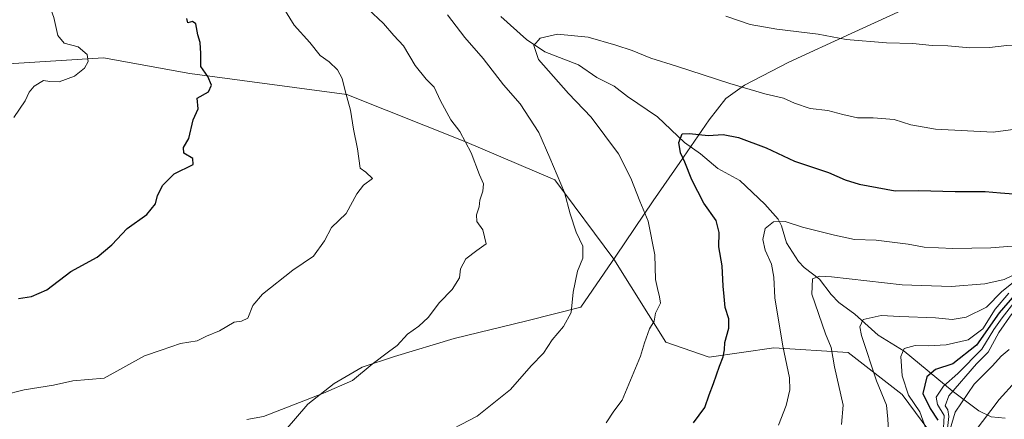
# Model space of a CAD drawing. Units: metres. Extents: x 593678 to 597125, y 4738322 to 4740682.
# Drawn here: x 596593 to 596913, y 4739149 to 4739279 of the extents above; entities that cross this region are included whole.
import ezdxf

# ---------------------------------------------------------------- set-up
doc = ezdxf.new("R2010")
doc.units = ezdxf.units.M
doc.header["$MEASUREMENT"] = 0
for name, color, linetype, lineweight in [('Arbolado forestal CxS', 92, 'Continuous', 0), ('Corriente natural lineal', 142, 'Continuous', 13), ('Curva de nivel maestra', 30, 'Continuous', 30), ('Curva de nivel normal', 30, 'Continuous', 0), ('Municipio', 91, 'Continuous', 13), ('Municipio CxS', 4, 'Continuous', 0)]:
    doc.layers.add(name, color=color, linetype=linetype, lineweight=lineweight)

# ---------------------------------------------------------------- blocks, each defined once
blk = doc.blocks.new('*U10')
at = {"layer": 'Arbolado forestal CxS', "color": 92, "linetype": 'Continuous', "lineweight": 0}
blk.add_polyline3d([(597102.5819, 4739420.9127, 813.4427), (597106.6851, 4739129.197, 676.9079), (597100.3031, 4739136.0739, 692.8733), (597067.1901, 4739138.6231, 709.7698), (597024.0127, 4739152.0941, 728.6406), (596991.9129, 4739162.1089, 724.7316), (596959.5357, 4739160.8403, 737.0783), (596924.8045, 4739149.9977, 745.7245), (596904.0933, 4739136.8881, 750.9682), (596892.6005, 4739139.8403, 759.4164), (596879.5529, 4739157.3713, 782.0603), (596862.1333, 4739171.0045, 787.99), (596837.9631, 4739172.4379, 796.4501), (596817.0553, 4739169.4881, 801.0813), (596802.9843, 4739174.2951, 803.918), (596786.0493, 4739201.2021, 807.9557), (596767.0177, 4739226.9495, 810.409), (596737.7629, 4739239.3807, 815.1568), (596699.5553, 4739254.6733, 819.8475), (596648.6115, 4739261.4697, 825.3724), (596620.5925, 4739266.5675, 828.5134), (596577.6063, 4739263.8997, 832.1296)], dxfattribs=at)

msp = doc.modelspace()

# ---------------------------------------------------------------- linework, layer by layer
at = {"layer": 'Arbolado forestal CxS', "color": 92, "linetype": 'Continuous', "lineweight": 0}
for points in [[(596524.4533, 4739295.5973, 837.5616), (596540.0389, 4739268.2471, 835.582), (596554.8675, 4739257.1031, 833.7228), (596577.6063, 4739263.8997, 832.1296), (596620.5925, 4739266.5675, 828.5134), (596648.6115, 4739261.4697, 825.3724), (596699.5553, 4739254.6733, 819.8475), (596737.7629, 4739239.3807, 815.1568), (596767.0177, 4739226.9495, 810.409), (596786.0493, 4739201.2021, 807.9557), (596802.9843, 4739174.2951, 803.918), (596817.0553, 4739169.4881, 801.0813), (596837.9631, 4739172.4379, 796.4501), (596862.1333, 4739171.0045, 787.99), (596879.5529, 4739157.3713, 782.0603), (596892.6005, 4739139.8403, 759.4164), (596904.0933, 4739136.8881, 750.9682), (596924.8045, 4739149.9977, 745.7245), (596959.5357, 4739160.8403, 737.0783), (596991.9129, 4739162.1089, 724.7316), (597024.0127, 4739152.0941, 728.6406), (597067.1901, 4739138.6231, 709.7698), (597100.3031, 4739136.0739, 692.8733), (597106.6851, 4739129.197, 676.9079)], [(596524.4533, 4739295.5973, 837.5616), (596540.0389, 4739268.2471, 835.582), (596554.8675, 4739257.1031, 833.7228), (596577.6063, 4739263.8997, 832.1296), (596620.5925, 4739266.5675, 828.5134), (596648.6115, 4739261.4697, 825.3724), (596699.5553, 4739254.6733, 819.8475), (596737.7629, 4739239.3807, 815.1568), (596767.0177, 4739226.9495, 810.409), (596786.0493, 4739201.2021, 807.9557), (596802.9843, 4739174.2951, 803.918), (596817.0553, 4739169.4881, 801.0813), (596837.9631, 4739172.4379, 796.4501), (596862.1333, 4739171.0045, 787.99), (596879.5529, 4739157.3713, 782.0603), (596892.6005, 4739139.8403, 759.4164), (596904.0933, 4739136.8881, 750.9682), (596924.8045, 4739149.9977, 745.7245), (596959.5357, 4739160.8403, 737.0783), (596991.9129, 4739162.1089, 724.7316), (597024.0127, 4739152.0941, 728.6406), (597067.1901, 4739138.6231, 709.7698), (597100.3031, 4739136.0739, 692.8733), (597106.6851, 4739129.197, 676.9079)], [(596577.6063, 4739263.8997, 832.1296), (596620.5925, 4739266.5675, 828.5134), (596648.6115, 4739261.4697, 825.3724), (596699.5553, 4739254.6733, 819.8475), (596737.7629, 4739239.3807, 815.1568), (596767.0177, 4739226.9495, 810.409), (596786.0493, 4739201.2021, 807.9557), (596802.9843, 4739174.2951, 803.918), (596817.0553, 4739169.4881, 801.0813), (596837.9631, 4739172.4379, 796.4501), (596862.1333, 4739171.0045, 787.99), (596879.5529, 4739157.3713, 782.0603), (596892.6005, 4739139.8403, 759.4164), (596904.0933, 4739136.8881, 750.9682), (596924.8045, 4739149.9977, 745.7245)]]:
    msp.add_polyline3d(points, dxfattribs=at)
at = {"layer": 'Corriente natural lineal', "color": 142, "linetype": 'Continuous', "lineweight": 13}
msp.add_polyline3d([(596749.5085, 4739279.9603, 807.0618), (596757.75, 4739272.5353, 805.6011), (596763.7448, 4739268.522, 804.8266), (596774.6985, 4739264.2722, 803.6127), (596780.5471, 4739260.1827, 802.9995), (596786.2123, 4739257.3745, 802.3691), (596790.4844, 4739254.0313, 801.9511), (596800.244, 4739247.451, 801.2529), (596809.0613, 4739239.1479, 799.9912), (596814.2254, 4739235.4054, 799.4616), (596819.8062, 4739230.6665, 798.776), (596826.9362, 4739226.8209, 797.9373), (596835.0684, 4739219.0495, 796.4771), (596839.356, 4739214.2077, 795.4176), (596840.4515, 4739212.104, 794.9458), (596842.1395, 4739206.5147, 793.4928), (596845.9939, 4739200.5067, 792.1005), (596847.8195, 4739198.5822, 791.2193), (596852.7479, 4739194.759, 790.2243), (596856.5566, 4739189.7735, 788.7529), (596859.0789, 4739187.1607, 787.9034), (596864.2094, 4739183.4064, 786.7069), (596871.7644, 4739176.5757, 783.4693), (596880.2297, 4739171.4169, 780.4142), (596895.7599, 4739158.5413, 768.3657), (596904.4896, 4739152.0062, 757.5989), (596908.3917, 4739150.1296, 755.3146), (596912.9576, 4739149.6509, 752.8479)], dxfattribs=at)
at = {"layer": 'Curva de nivel maestra', "color": 30, "linetype": 'Continuous', "lineweight": 30, "flags": 128}
for points, elevation in [([(596593.04, 4739188.4701), (596597.26, 4739189.1801), (596602.26, 4739191.3501), (596610, 4739197.2001), (596618.59, 4739201.8601), (596623.34, 4739205.8801), (596628.26, 4739211.2101), (596634.71, 4739215.7401), (596637.54, 4739219.2101), (596638.18, 4739221.8701), (596639.92, 4739225.3101), (596643.51, 4739228.9301), (596649.66, 4739231.9801), (596649.64, 4739233.9401), (596646.7, 4739235.6801), (596646.62, 4739237.4601), (596648.26, 4739240.4101), (596649.69, 4739246.4501), (596651.35, 4739250.0201), (596650.97, 4739253.4401), (596654.7, 4739255.5301), (596655.66, 4739257.7601), (596654.42, 4739260.5601), (596652.19, 4739263.7501), (596652.2, 4739268.0001), (596651.98, 4739271.5201), (596651.18, 4739274.0101), (596650.56, 4739277.6201), (596649.5, 4739278.3401), (596648.03, 4739277.9001), (596647.7, 4739279.3401)], 825), ([(596811.94, 4739148.1001), (596815.64, 4739153.1001), (596816.96, 4739157.2101), (596818.46, 4739160.9001), (596820.35, 4739166.5501), (596821.57, 4739169.5201), (596822.02, 4739171.8001), (596822.06, 4739174.2101), (596823.4, 4739178.8501), (596823.44, 4739181.8801), (596822.24, 4739185.6101), (596821.93, 4739189.1501), (596821.5, 4739192.4401), (596821.19, 4739199.1101), (596820.12, 4739205.2501), (596820.21, 4739209.9301), (596819.25, 4739213.8101), (596815.3, 4739219.4501), (596811.44, 4739227.0201), (596809.17, 4739232.7701), (596807.76, 4739235.7501), (596807.14, 4739239.1001), (596808.31, 4739241.9401), (596810.68, 4739241.9901), (596816.67, 4739241.3401), (596821.55, 4739241.7201), (596826.57, 4739240.7301), (596835.45, 4739237.3301), (596844.66, 4739233.0701), (596855.69, 4739229.3701), (596861.11, 4739226.9401), (596865.63, 4739225.5401), (596871.53, 4739224.5501), (596877.35, 4739223.3901), (596884.87, 4739223.5501), (596896.77, 4739223.2601), (596906.48, 4739223.2401), (596911.46, 4739222.7201), (596922.79, 4739221.9201)], 800), ([(596916.01, 4739189.5501), (596911.01, 4739183.8001), (596903.68, 4739173.3801), (596896.01, 4739167.2601), (596890.35, 4739165.4901), (596887.63, 4739163.1201), (596886.32, 4739157.6901), (596888.67, 4739152.8401), (596891.19, 4739149.0501)], 775)]:
    msp.add_lwpolyline(points, dxfattribs=dict(at, elevation=elevation))
at = {"layer": 'Curva de nivel normal', "color": 30, "linetype": 'Continuous', "lineweight": 0, "flags": 128}
for points, elevation in [([(596591.59, 4739247.1901), (596595.28, 4739252.6301), (596596.55, 4739255.4201), (596598.12, 4739257.4101), (596601.23, 4739259.2501), (596603.24, 4739258.9001), (596606.23, 4739258.7801), (596611.2, 4739260.6401), (596614.48, 4739263.2801), (596615.67, 4739265.4401), (596615.37, 4739267.6501), (596612.46, 4739270.1901), (596607.91, 4739271.2901), (596605.82, 4739273.8101), (596604.51, 4739279.6801), (596602.03, 4739286.5801), (596601.41, 4739290.9601), (596600.99, 4739293.2401), (596600, 4739294.7301), (596597.42, 4739297.6001), (596597.59, 4739301.4401), (596599.02, 4739305.2201), (596597.14, 4739307.6901), (596592.48, 4739309.0301)], 830), ([(596588.12, 4739157.1601), (596594.89, 4739158.9001), (596604.4, 4739160.3801), (596610.71, 4739161.7701), (596620.89, 4739162.6501), (596633.92, 4739169.8901), (596639.34, 4739171.6801), (596645.59, 4739173.9001), (596651, 4739174.8001), (596654.07, 4739176.2501), (596658.26, 4739177.9601), (596662.99, 4739180.8001), (596665.36, 4739181.1401), (596667.45, 4739182.1401), (596669.1, 4739186.2301), (596672.2, 4739189.9001), (596682.04, 4739197.6301), (596688.76, 4739202.1701), (596692.32, 4739207.2201), (596694.53, 4739211.4901), (596699.33, 4739216.1201), (596702.76, 4739222.4401), (596704.95, 4739225.3001), (596707.83, 4739227.4601), (596705.66, 4739229.4301), (596703.9, 4739230.7501), (596702.97, 4739237.0901), (596701.66, 4739243.4401), (596700.74, 4739249.6001), (596698.99, 4739255.8501), (596698.06, 4739259.8301), (596696.55, 4739262.6701), (596693.76, 4739265.2601), (596690.93, 4739267.3801), (596687.49, 4739271.6001), (596682.46, 4739277.2301), (596677.39, 4739285.4901)], 820), ([(596667.07, 4739149.1901), (596672.47, 4739150.2301), (596692, 4739157.7801), (596701.36, 4739161.9001), (596707.74, 4739167.1401), (596713.02, 4739171.1701), (596715.9, 4739173.2401), (596719.17, 4739176.9601), (596722.85, 4739179.5001), (596725.86, 4739182.3501), (596729.57, 4739187.1701), (596733.73, 4739191.4401), (596736.02, 4739195.1801), (596736.44, 4739198.0901), (596738.08, 4739201.4001), (596741.69, 4739204.1001), (596744.76, 4739206.2701), (596743.63, 4739210.7701), (596741.71, 4739213.4401), (596741.62, 4739215.6201), (596742.47, 4739218.2801), (596742.7, 4739220.4301), (596743.67, 4739223.3001), (596743.85, 4739225.7301), (596742.59, 4739228.5901), (596739.88, 4739235.7901), (596736.18, 4739242.6501), (596733.2, 4739246.4301), (596729.86, 4739252.5901), (596727.87, 4739257.0201), (596725.27, 4739259.6301), (596721.69, 4739264.0701), (596717.88, 4739270.4401), (596714.8, 4739273.8001), (596711.45, 4739277.6901), (596706.33, 4739282.4301)], 815), ([(596728.96, 4739143.5501), (596741.75, 4739150.3401), (596752.62, 4739158.9501), (596759.28, 4739166.6101), (596763.3, 4739170.7901), (596766.07, 4739175.1201), (596769.76, 4739179.4001), (596772.26, 4739183.9401), (596772.96, 4739190.5601), (596774.36, 4739197.3601), (596776, 4739201.5401), (596776, 4739205.4601), (596773.88, 4739209.9701), (596771.92, 4739215.9601), (596770.1, 4739222.9001), (596765.37, 4739234.1101), (596761.74, 4739242.3501), (596755.68, 4739251.6201), (596750.34, 4739257.7801), (596743.79, 4739266.4101), (596737.77, 4739273.1401), (596732.14, 4739280.5201)], 810), ([(596822.37, 4739280.1401), (596830.34, 4739277.4001), (596839, 4739275.8701), (596852.34, 4739274.2901), (596861.47, 4739272.5601), (596874.47, 4739271.4201), (596883.01, 4739271.2201), (596889.35, 4739270.5901), (596894.37, 4739270.4201), (596901.5, 4739269.8001), (596907.93, 4739269.9201), (596913.55, 4739270.5501), (596918.36, 4739270.6801), (596923.13, 4739271.9301), (596930.76, 4739273.3501), (596935.73, 4739273.8701), (596940.89, 4739275.8601), (596949.4, 4739279.3601)], 810), ([(596783.67, 4739148.1901), (596786.08, 4739151.9101), (596788.82, 4739155.5201), (596794.76, 4739169.7601), (596796, 4739174.1001), (596797.64, 4739178.6801), (596799.23, 4739181.0901), (596799.62, 4739183.6901), (596801.22, 4739186.9801), (596800.94, 4739189.0101), (596800.21, 4739191.7101), (596799.6, 4739194.6001), (596799.45, 4739202.6101), (596797.28, 4739213.5701), (596794.53, 4739220.0401), (596791.59, 4739227.4901), (596787.66, 4739235.4101), (596778.71, 4739247.3401), (596771.45, 4739255.0301), (596761.67, 4739266.0301), (596760.21, 4739270.5801), (596762.18, 4739272.9901), (596767.88, 4739274.2501), (596777.73, 4739273.2901), (596786.71, 4739270.6401), (596792.08, 4739268.9701), (596798.07, 4739266.4201), (596806.44, 4739263.8601), (596823.69, 4739258.2401), (596835.01, 4739254.9301), (596841.09, 4739253.5001), (596844.68, 4739251.8601), (596849.76, 4739250.1401), (596855.44, 4739249.5401), (596860.3, 4739248.1401), (596865.06, 4739247.1501), (596870.15, 4739247.1301), (596876.99, 4739246.5201), (596882.35, 4739244.8801), (596890.35, 4739243.4201), (596909.06, 4739242.4201), (596919.58, 4739243.8401)], 805), ([(596839.44, 4739147.3401), (596842.01, 4739153.7201), (596843.16, 4739158.8601), (596843.09, 4739162.7601), (596840.92, 4739173.0701), (596838.33, 4739188.6501), (596838.02, 4739195.4001), (596837.26, 4739199.6001), (596835.22, 4739204.2201), (596834.45, 4739207.6401), (596835.15, 4739211.1601), (596837.85, 4739213.3901), (596841.67, 4739213.5101), (596847.25, 4739211.6001), (596857.61, 4739209.0801), (596864.13, 4739207.5901), (596871.17, 4739207.4201), (596881.53, 4739206.1101), (596886.68, 4739205.1001), (596896.01, 4739204.7301), (596908.35, 4739204.9801), (596922.01, 4739206.0601)], 795), ([(596859.92, 4739147.6301), (596860.47, 4739153.8701), (596857.62, 4739166.3201), (596856.61, 4739172.5801), (596854.76, 4739177.0501), (596850.3, 4739189.9101), (596850.57, 4739194.8601), (596852.79, 4739195.7801), (596856.64, 4739195.5201), (596879.58, 4739192.9401), (596895.45, 4739192.3601), (596906.36, 4739193.2401), (596912.62, 4739194.6301), (596917.66, 4739197.0801)], 790), ([(596875.36, 4739141.9101), (596874.9, 4739149.3601), (596874.47, 4739153.9201), (596871.24, 4739161.8101), (596866.45, 4739176.5001), (596865.82, 4739179.3401), (596866.93, 4739181.6401), (596872.78, 4739182.9301), (596878.87, 4739182.6301), (596890.42, 4739182.1801), (596895.83, 4739181.6801), (596900.3, 4739182.4401), (596906.92, 4739185.6801), (596911.9, 4739190.7201), (596915.62, 4739193.6701)], 785), ([(596914.14, 4739190.2201), (596909.72, 4739185.0301), (596905.69, 4739178.6901), (596900.98, 4739175.1001), (596893.87, 4739173.4601), (596888, 4739173.1301), (596883.79, 4739173.2701), (596880.25, 4739172.2201), (596879.13, 4739169.6901), (596879.62, 4739163.3701), (596881.66, 4739157.1701), (596885.28, 4739151.7601), (596887.22, 4739146.2501)], 780), ([(596892.9, 4739144.4301), (596893.23, 4739150.5601), (596891.04, 4739154.0601), (596890.56, 4739156.4801), (596892.99, 4739160.0601), (596897.68, 4739164.1201), (596905.46, 4739172.0201), (596909.32, 4739178.4401), (596912.01, 4739182.1601), (596915.79, 4739187.1001)], 770), ([(596915.17, 4739183.4601), (596910.97, 4739177.4201), (596907.48, 4739171.1101), (596903.72, 4739167.2701), (596894.74, 4739156.9401), (596893.48, 4739153.7101), (596894.41, 4739152.3901), (596894.67, 4739150.2501), (596894.03, 4739144.4301)], 765), ([(596894.44, 4739143.4401), (596896.76, 4739151.6001), (596902.9, 4739160.6901), (596908.9, 4739166.5901), (596911.74, 4739169.8001), (596914.25, 4739171.9801)], 760), ([(596902.92, 4739144.9901), (596911.05, 4739155.7401), (596921.63, 4739167.4301)], 755)]:
    msp.add_lwpolyline(points, dxfattribs=dict(at, elevation=elevation))
at = {"layer": 'Municipio', "color": 91, "linetype": 'Continuous', "lineweight": 13, "flags": 128}
msp.add_lwpolyline([(596883.191, 4739283.717), (596863.082, 4739274.509), (596842.85, 4739265.172), (596828.416, 4739257.742), (596822.42, 4739253.421), (596816.995, 4739246.45), (596807.536, 4739232.666), (596798.81, 4739220.167), (596786.781, 4739202.267), (596775.357, 4739185.649), (596757.931, 4739181.194), (596734.312, 4739175.458), (596715.012, 4739169.692), (596704.552, 4739166.157), (596695.403, 4739160.876), (596686.921, 4739154.216), (596676.161, 4739141.798), (596662.879, 4739128.561), (596646.729, 4739123.882), (596633.213, 4739120.657), (596609.244, 4739118.97), (596588.96, 4739117.241)], dxfattribs=at)
msp.add_lwpolyline([(596883.191, 4739283.717), (596863.082, 4739274.509), (596842.85, 4739265.172), (596828.416, 4739257.742), (596822.42, 4739253.421), (596816.995, 4739246.45), (596807.536, 4739232.666), (596798.81, 4739220.167), (596786.781, 4739202.267), (596775.357, 4739185.649), (596757.931, 4739181.194), (596734.312, 4739175.458), (596715.012, 4739169.692), (596704.552, 4739166.157), (596695.403, 4739160.876), (596686.921, 4739154.216), (596676.161, 4739141.798), (596662.879, 4739128.561), (596646.729, 4739123.882), (596633.213, 4739120.657), (596609.244, 4739118.97), (596588.96, 4739117.241)], dxfattribs=at)
at = {"layer": 'Municipio CxS', "color": 4, "linetype": 'Continuous', "lineweight": 0, "flags": 128}
for points in [[(596588.96, 4739117.241), (596609.244, 4739118.97), (596633.213, 4739120.657), (596646.729, 4739123.882), (596662.879, 4739128.561), (596676.161, 4739141.798), (596686.921, 4739154.216), (596695.403, 4739160.876), (596704.552, 4739166.157), (596715.012, 4739169.692), (596734.312, 4739175.458), (596757.931, 4739181.194), (596775.357, 4739185.649), (596786.781, 4739202.267), (596798.81, 4739220.167), (596807.536, 4739232.666), (596816.995, 4739246.45), (596822.42, 4739253.421), (596828.416, 4739257.742), (596842.85, 4739265.172), (596863.082, 4739274.509), (596883.191, 4739283.717)], [(596883.191, 4739283.717), (596863.082, 4739274.509), (596842.85, 4739265.172), (596828.416, 4739257.742), (596822.42, 4739253.421), (596816.995, 4739246.45), (596807.536, 4739232.666), (596798.81, 4739220.167), (596786.781, 4739202.267), (596775.357, 4739185.649), (596757.931, 4739181.194), (596734.312, 4739175.458), (596715.012, 4739169.692), (596704.552, 4739166.157), (596695.403, 4739160.876), (596686.921, 4739154.216), (596676.161, 4739141.798), (596662.879, 4739128.561), (596646.729, 4739123.882), (596633.213, 4739120.657), (596609.244, 4739118.97), (596588.96, 4739117.241)]]:
    msp.add_lwpolyline(points, dxfattribs=at)

# ---------------------------------------------------------------- block references
at = {"layer": 'Arbolado forestal CxS', "color": 92, "linetype": 'Continuous', "lineweight": 0}
msp.add_blockref('*U10', (0, 0), dxfattribs=at)

doc.saveas('drawing.dxf')
